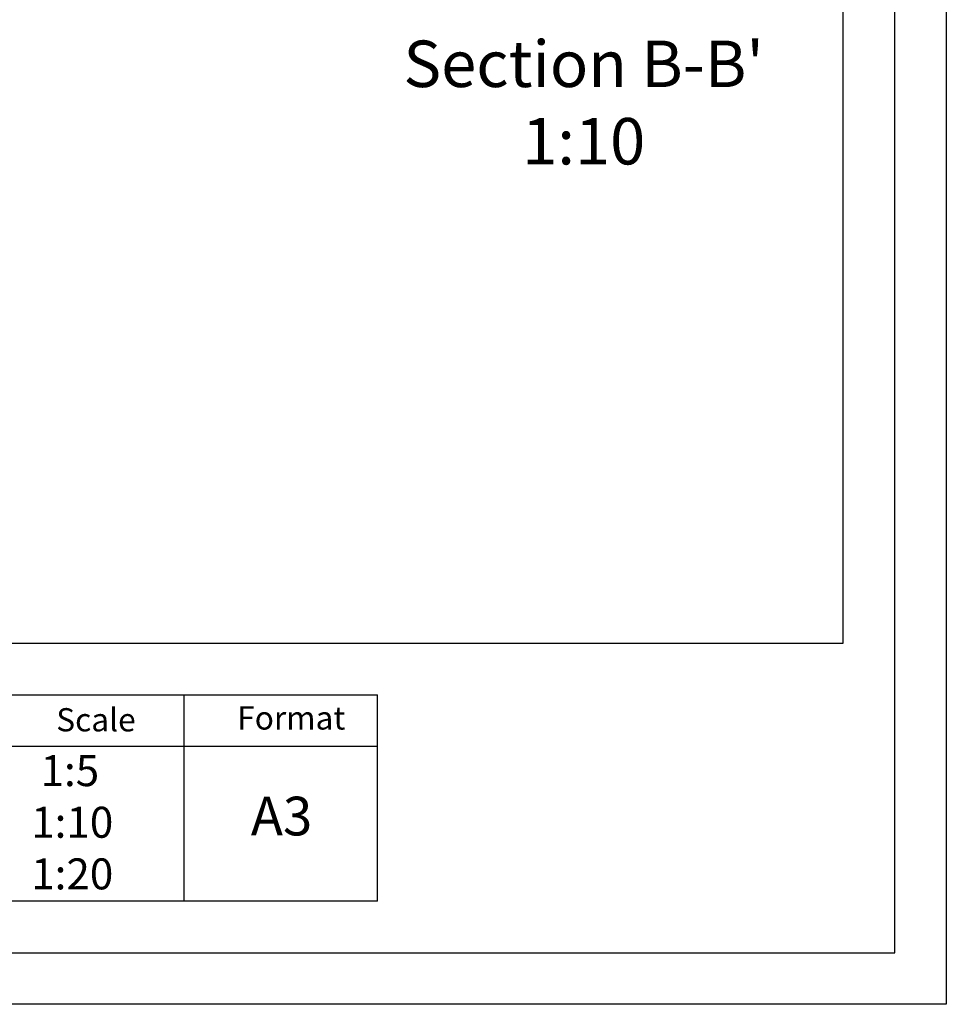
# Model space of a CAD drawing. Units: millimetres. Extents: x -23272466 to 44913, y -22484615 to 188.
# Drawn here: x -23268984 to -23268266, y -22484615 to -22483852 of the extents above; entities that cross this region are included whole.
import ezdxf

# ---------------------------------------------------------------- set-up
doc = ezdxf.new("R2010")
doc.units = ezdxf.units.MM
doc.layers.add('arkusz', color=7, linetype='Continuous')
doc.layers.add('KEYLITE DRAWING TEXT', color=7, linetype='Continuous', lineweight=18)
doc.styles.get("Standard").update_dxf_attribs({"font": 'arial.ttf'})

msp = doc.modelspace()

# ---------------------------------------------------------------- linework, layer by layer
at = {"layer": 'arkusz'}
for p, q in [((-23268345.546, -22484335.228), (-23268345.546, -22481725.228)), ((-23272385.546, -22484335.228), (-23268345.546, -22484335.228))]:
    msp.add_line(p, q, dxfattribs=at)
for points in [[(-23272465.561, -22484615.225), (-23272465.561, -22481645.225), (-23268265.561, -22481645.225), (-23268265.561, -22484615.225), (-23272465.561, -22484615.225)], [(-23272425.546, -22484575.228), (-23272425.546, -22484575.228), (-23272425.546, -22484575.228), (-23268305.546, -22484575.228), (-23268305.546, -22481685.228), (-23272425.546, -22481685.228), (-23272425.546, -22484575.228)], [(-23271825.78, -22484375.228), (-23268706.371, -22484375.228)], [(-23268856.371, -22484535.228), (-23269006.371, -22484535.228), (-23269006.371, -22484375.228)], [(-23268706.371, -22484535.228), (-23268856.371, -22484535.228), (-23268856.371, -22484375.228)], [(-23268706.371, -22484535.228), (-23268706.371, -22484375.228)], [(-23270460.492, -22484415.228), (-23268706.371, -22484415.228)]]:
    msp.add_lwpolyline(points, dxfattribs=at)

# ---------------------------------------------------------------- texts
at = {"layer": 'arkusz', "attachment_point": 1}
for s, insert, char_height, width in [('Scale', (-23268955.421, -22484385.683), 18, 175.7975), ('Format', (-23268815.121, -22484384.271), 18, 175.7975), ('{\\W9.571032; }1:5\\P{\\W8.584213; }1:10\\P{\\W8.584213; }1:20', (-23269037.775, -22484422.114), 24, 219.92635), ('A3', (-23268804.581, -22484454.316), 30, 175.7975)]:
    msp.add_mtext(s, dxfattribs=dict(at, insert=insert, char_height=char_height, width=width))
at = {"layer": 'KEYLITE DRAWING TEXT', "insert": (-23268546.594, -22483920.908), "char_height": 36, "width": 620, "attachment_point": 5}
msp.add_mtext("Section B-B'\\P1:10", dxfattribs=at)

doc.saveas('drawing.dxf')
